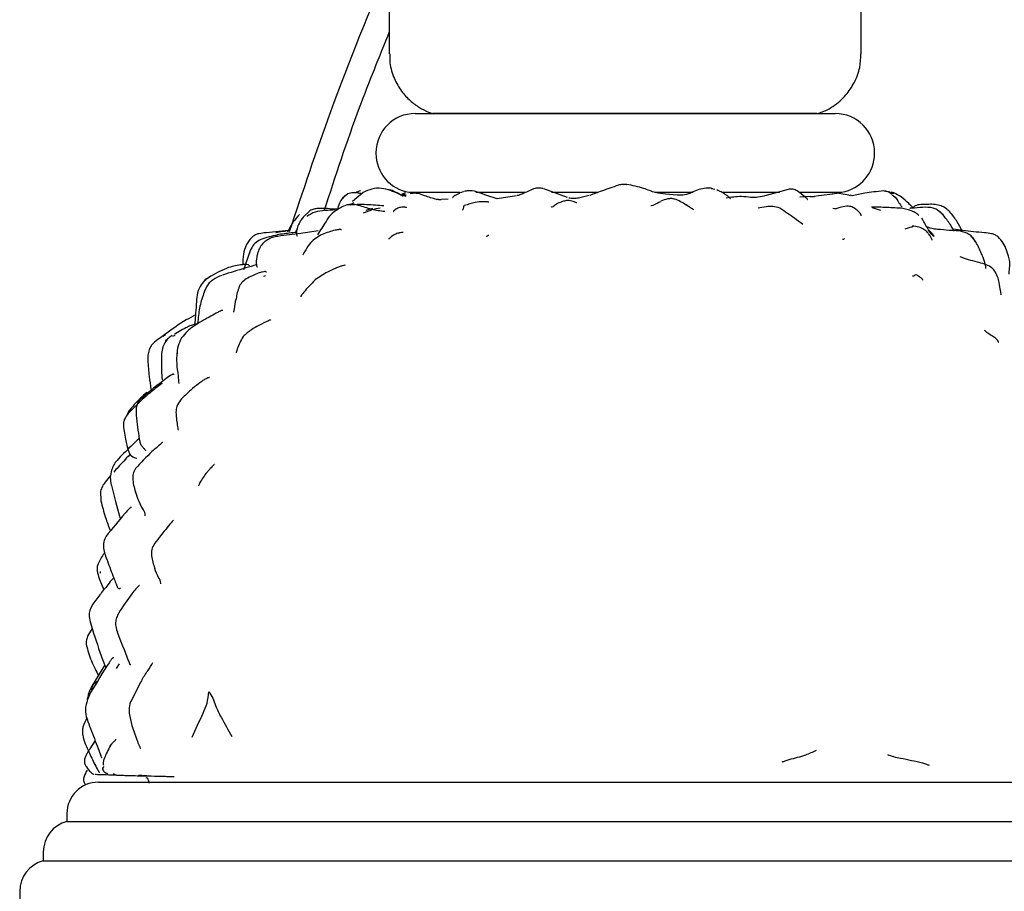
# Model space of a CAD drawing. Units: millimetres. Extents: x 27 to 1850, y 78 to 1983.
# Drawn here: x 1616 to 1678, y 925 to 980 of the extents above; entities that cross this region are included whole.
import ezdxf

# ---------------------------------------------------------------- set-up
doc = ezdxf.new("R2010")
doc.units = ezdxf.units.MM

msp = doc.modelspace()

# ---------------------------------------------------------------- linework, layer by layer
at = {"color": 7, "linetype": 'Continuous', "lineweight": 25}
for p, q in [((1639.115, 981.902), (1639.115, 978.001)), ((1669.115, 978.001), (1669.115, 981.902)), ((1640.765, 974.202), (1667.465, 974.202)), ((1666.299, 974.202), (1641.912, 974.202)), ((1638.265, 971.702), (1638.265, 971.67)), ((1669.965, 971.67), (1669.965, 971.702)), ((1636.486, 969.092), (1636.13, 968.83)), ((1637.454, 969.18), (1636.784, 968.604)), ((1639.02, 969.402), (1639.289, 969.323)), ((1640.187, 968.92), (1639.743, 969.074)), ((1639.989, 969.089), (1639.919, 969.076)), ((1640.112, 969.157), (1639.989, 969.089)), ((1640.117, 969.125), (1640.025, 969.061)), ((1640.365, 969.202), (1643.614, 969.202)), ((1643.818, 969.233), (1643.639, 969.155)), ((1644.625, 969.202), (1647.746, 969.202)), ((1650.436, 968.868), (1648.93, 969.423)), ((1649.43, 969.202), (1652.393, 969.202)), ((1655.997, 969.202), (1658.44, 969.202)), ((1657.42, 969.012), (1656.665, 969.08)), ((1659.69, 969.418), (1659.583, 969.451)), ((1659.585, 969.431), (1659.818, 969.402)), ((1660.297, 969.202), (1663.931, 969.202)), ((1664.464, 969.377), (1662.842, 968.923)), ((1665.241, 969.202), (1667.865, 969.202)), ((1667.306, 969.071), (1666.392, 968.964)), ((1667.732, 969.132), (1667.28, 969.07)), ((1668.353, 969.024), (1667.7, 969.127)), ((1667.865, 969.164), (1667.865, 969.202)), ((1670.933, 969.212), (1670.659, 969.258)), ((1670.986, 969.22), (1671.168, 969.119)), ((1671.193, 969.169), (1671.028, 969.196)), ((1636.167, 968.796), (1636.314, 968.984)), ((1636.843, 968.54), (1636.646, 968.377)), ((1639.961, 969.027), (1640.185, 969.045)), ((1642.235, 968.737), (1642.159, 968.737)), ((1642.857, 968.763), (1642.415, 968.735)), ((1647.21, 968.979), (1645.981, 968.776)), ((1662.83, 968.92), (1662.423, 968.857)), ((1665.882, 968.92), (1665.223, 968.895)), ((1665.882, 968.92), (1666.14, 968.934)), ((1666.4, 968.969), (1666.126, 968.935)), ((1668.327, 969.022), (1668.431, 968.998)), ((1668.534, 968.973), (1668.433, 969.012)), ((1634.071, 968.023), (1633.672, 967.663)), ((1638.055, 968.167), (1637.625, 968.041)), ((1674.33, 967.758), (1673.936, 968.091)), ((1674.318, 967.736), (1674.123, 967.967)), ((1632.706, 966.766), (1631.282, 966.627)), ((1673.649, 966.566), (1673.38, 966.83)), ((1673.649, 966.566), (1673.725, 966.388)), ((1676.091, 966.405), (1676.245, 966.308)), ((1676.405, 966.038), (1676.113, 966.427)), ((1676.389, 966.026), (1676.245, 966.308)), ((1630.266, 965.475), (1629.838, 964.274)), ((1627.76, 963.86), (1627.371, 963.595)), ((1627.48, 963.715), (1627.408, 963.571)), ((1624.896, 960.197), (1624.5, 959.909)), ((1624.878, 960.138), (1624.707, 960.041)), ((1625.341, 960.046), (1625.493, 960.109)), ((1622.524, 955.257), (1622.43, 955.018)), ((1620.753, 950.194), (1620.773, 949.582)), ((1620.724, 945.104), (1620.732, 944.996)), ((1620.709, 944.537), (1620.96, 943.931)), ((1620.104, 941.899), (1620.239, 941.417)), ((1620.223, 941.475), (1619.948, 941.027)), ((1621.035, 939.153), (1620.138, 937.699)), ((1621.765, 938.934), (1621.954, 939.233)), ((1623.327, 938.075), (1622.656, 936.796)), ((1620.125, 937.396), (1619.919, 936.953)), ((1620.403, 934.361), (1620.071, 933.825)), ((1620.934, 932.702), (1620.925, 932.589)), ((1620.615, 931.702), (1685.13, 931.702)), ((1618.615, 929.702), (1618.615, 929.202)), ((1618.615, 929.202), (1689.615, 929.202)), ((1617.115, 927.266), (1617.115, 926.702)), ((1617.115, 926.702), (1691.115, 926.702)), ((1615.615, 924.766), (1615.615, 924.202))]:
    msp.add_line(p, q, dxfattribs=at)
for centre, radius, start, end in [((1640.765, 971.702), 2.5, 90, 180), ((1667.465, 971.702), 2.5, 0, 90), ((1640.765, 971.67), 2.5, 180, 260.7931), ((1667.465, 971.67), 2.5, 279.2069, 0), ((1620.615, 929.702), 2, 90, 180), ((1619.115, 927.266), 2, 104.47751, 180), ((1617.615, 924.766), 2, 104.47751, 180)]:
    msp.add_arc(centre, radius, start, end, dxfattribs=at)
msp.add_ellipse((1654.041, 931.628), major_axis=(30.996, -0.536), ratio=0.003784, start_param=3.23242, end_param=3.345844, dxfattribs=at)
for points, knots in [([(1643.369, 992.662), (1641.966, 989.752), (1639.065, 983.738), (1635.538, 975.055), (1633.603, 969.236), (1632.755, 966.687)], [0, 0, 0, 0, 0.3450644, 0.7131197, 1, 1, 1, 1]), ([(1639.115, 979.395), (1638.462, 977.794), (1636.938, 974.056), (1635.681, 970.218), (1634.962, 968.024)], [0, 0, 0, 0, 0.4281928, 1, 1, 1, 1]), ([(1639.15, 978.002), (1639.145, 977.806), (1639.129, 977.265), (1639.394, 976.443), (1639.848, 975.636), (1640.405, 975.024), (1640.994, 974.59), (1641.5, 974.323), (1641.811, 974.227), (1641.918, 974.194)], [0, 0, 0, 0, 0.1154584, 0.3202355, 0.5011556, 0.6628529, 0.8070948, 0.9336057, 1, 1, 1, 1]), ([(1666.31, 974.199), (1666.428, 974.234), (1666.782, 974.339), (1667.43, 974.703), (1668.14, 975.315), (1668.713, 976.174), (1669.062, 977.074), (1669.083, 977.711), (1669.092, 978.002)], [0, 0, 0, 0, 0.073152, 0.219236, 0.437324, 0.623214, 0.828308, 1, 1, 1, 1]), ([(1654.211, 969.692), (1654.121, 969.699), (1653.94, 969.712), (1653.764, 969.668), (1653.676, 969.646)], [0, 0, 0, 0, 0.499352, 1, 1, 1, 1]), ([(1653.997, 969.691), (1654.057, 969.716), (1654.129, 969.746), (1654.196, 969.689), (1654.207, 969.68)], [0, 0, 0, 0, 0.8348946, 1, 1, 1, 1]), ([(1656.669, 969.079), (1656.46, 969.104), (1655.969, 969.161), (1655.223, 969.503), (1654.574, 969.624), (1654.211, 969.692)], [0, 0, 0, 0, 0.246252, 0.57798, 1, 1, 1, 1]), ([(1637.366, 969.105), (1637.281, 969.12), (1637.101, 969.152), (1636.852, 969.167), (1636.64, 969.149), (1636.538, 969.111), (1636.486, 969.092)], [0, 0, 0, 0, 0.303828, 0.641756, 0.819396, 1, 1, 1, 1]), ([(1637.278, 969.298), (1637.22, 969.279), (1637.118, 969.244), (1637.029, 969.183), (1636.991, 969.156)], [0, 0, 0, 0, 0.567067, 1, 1, 1, 1]), ([(1639.743, 969.074), (1639.372, 969.239), (1638.808, 969.491), (1637.993, 969.44), (1637.635, 969.267), (1637.454, 969.18)], [0, 0, 0, 0, 0.485854, 0.74034, 1, 1, 1, 1]), ([(1639.289, 969.323), (1639.426, 969.263), (1639.67, 969.154), (1639.901, 969.016), (1640.003, 968.955)], [0, 0, 0, 0, 0.559495, 1, 1, 1, 1]), ([(1642.124, 968.732), (1641.87, 968.813), (1641.465, 968.942), (1640.99, 969.117), (1640.673, 969.145), (1640.52, 969.115), (1640.444, 969.1)], [0, 0, 0, 0, 0.459488, 0.731805, 0.866292, 1, 1, 1, 1]), ([(1643.592, 969.129), (1643.534, 969.104), (1643.42, 969.056), (1643.289, 968.983), (1643.198, 968.924), (1643.139, 968.875), (1643.157, 968.858), (1643.166, 968.85)], [0, 0, 0, 0, 0.209601, 0.407718, 0.601341, 0.799538, 1, 1, 1, 1]), ([(1645.98, 968.777), (1645.623, 968.893), (1645.093, 969.066), (1644.484, 969.295), (1644.123, 969.306), (1643.949, 969.264), (1643.863, 969.243)], [0, 0, 0, 0, 0.510506, 0.757181, 0.879408, 1, 1, 1, 1]), ([(1648.385, 969.446), (1648.136, 969.343), (1647.785, 969.198), (1647.417, 969.022), (1647.294, 968.996), (1647.236, 968.984)], [0, 0, 0, 0, 0.565495, 0.795701, 1, 1, 1, 1]), ([(1648.905, 969.43), (1648.819, 969.448), (1648.647, 969.483), (1648.475, 969.46), (1648.389, 969.448)], [0, 0, 0, 0, 0.49615, 1, 1, 1, 1]), ([(1653.676, 969.646), (1653.315, 969.523), (1652.692, 969.309), (1652.115, 969.094), (1651.871, 969.004)], [0, 0, 0, 0, 0.578181, 1, 1, 1, 1]), ([(1659.556, 969.452), (1659.451, 969.459), (1659.042, 969.483), (1658.49, 969.24), (1657.912, 969.009), (1657.591, 969.01), (1657.441, 969.01)], [0, 0, 0, 0, 0.1401692, 0.5495836, 0.7893479, 1, 1, 1, 1]), ([(1660.792, 968.793), (1660.796, 968.787), (1660.808, 968.769), (1660.774, 968.82), (1660.71, 968.892), (1660.594, 968.986), (1660.426, 969.095), (1660.207, 969.227), (1660.024, 969.304), (1659.928, 969.344)], [0, 0, 0, 0, 0.069812, 0.208428, 0.345715, 0.487247, 0.64059, 0.810995, 1, 1, 1, 1]), ([(1665.712, 968.734), (1665.713, 968.734), (1665.717, 968.738), (1665.694, 968.771), (1665.588, 968.864), (1665.362, 969.05), (1665.104, 969.257), (1664.781, 969.414), (1664.571, 969.39), (1664.464, 969.377)], [0, 0, 0, 0, 0.003159, 0.043605, 0.164686, 0.359035, 0.651461, 0.821906, 1, 1, 1, 1]), ([(1670.529, 969.283), (1670.124, 969.243), (1669.418, 969.171), (1668.806, 969.033), (1668.545, 968.974)], [0, 0, 0, 0, 0.5736, 1, 1, 1, 1]), ([(1671.088, 969.049), (1671.004, 969.112), (1670.88, 969.207), (1670.681, 969.272), (1670.58, 969.28), (1670.529, 969.283)], [0, 0, 0, 0, 0.504613, 0.750976, 1, 1, 1, 1]), ([(1672.368, 968.259), (1672.291, 968.334), (1672.062, 968.555), (1671.701, 968.913), (1671.355, 969.087), (1671.193, 969.169)], [0, 0, 0, 0, 0.212655, 0.630279, 1, 1, 1, 1]), ([(1636.13, 968.83), (1636.064, 968.723), (1635.931, 968.507), (1635.843, 968.231), (1635.799, 968.091)], [0, 0, 0, 0, 0.492666, 1, 1, 1, 1]), ([(1638.825, 967.969), (1638.542, 968.006), (1637.972, 968.081), (1637.229, 968.367), (1636.703, 968.479), (1636.487, 968.394), (1636.47, 968.387)], [0, 0, 0, 0, 0.347473, 0.70096, 0.975073, 1, 1, 1, 1]), ([(1642.159, 968.734), (1642.156, 968.736), (1642.134, 968.745), (1642.114, 968.734), (1642.096, 968.725)], [0, 0, 0, 0, 0.137321, 1, 1, 1, 1]), ([(1642.235, 968.735), (1642.248, 968.736), (1642.309, 968.741), (1642.369, 968.738), (1642.415, 968.735)], [0, 0, 0, 0, 0.224619, 1, 1, 1, 1]), ([(1645.442, 968.566), (1645.442, 968.566), (1645.444, 968.567), (1645.425, 968.572), (1645.31, 968.587), (1645.01, 968.604), (1644.534, 968.563), (1644.124, 968.429), (1643.89, 968.352)], [0, 0, 0, 0, 0.001376, 0.021039, 0.10505, 0.296187, 0.596216, 1, 1, 1, 1]), ([(1649.402, 968.26), (1649.423, 968.264), (1649.531, 968.284), (1649.627, 968.402), (1649.723, 968.438), (1649.74, 968.444)], [0, 0, 0, 0, 0.166265, 0.854531, 1, 1, 1, 1]), ([(1651.031, 968.519), (1651.031, 968.519), (1651.032, 968.52), (1650.94, 968.561), (1650.767, 968.628), (1650.538, 968.679), (1650.308, 968.667), (1650.035, 968.579), (1649.842, 968.495), (1649.739, 968.451)], [0, 0, 0, 0, 0.048589, 0.135365, 0.359103, 0.493133, 0.641656, 0.809068, 1, 1, 1, 1]), ([(1651.821, 968.99), (1651.597, 968.928), (1651.263, 968.835), (1650.828, 968.784), (1650.627, 968.817), (1650.528, 968.834)], [0, 0, 0, 0, 0.5052652, 0.7555887, 1, 1, 1, 1]), ([(1655.739, 968.349), (1655.749, 968.349), (1655.937, 968.362), (1656.12, 968.536), (1656.344, 968.6), (1656.387, 968.612)], [0, 0, 0, 0, 0.041775, 0.815808, 1, 1, 1, 1]), ([(1657.994, 968.389), (1657.757, 968.536), (1657.462, 968.719), (1657.03, 968.809), (1656.732, 968.768), (1656.521, 968.682), (1656.379, 968.624)], [0, 0, 0, 0, 0.5002603, 0.6206666, 0.7434981, 1, 1, 1, 1]), ([(1662.459, 968.859), (1662.337, 968.863), (1662.059, 968.87), (1661.349, 968.96), (1660.847, 968.88), (1660.529, 968.83)], [0, 0, 0, 0, 0.221986, 0.506873, 1, 1, 1, 1]), ([(1671.074, 969.025), (1671.106, 969.009), (1671.303, 968.913), (1671.468, 968.588), (1671.645, 968.345), (1671.712, 968.254)], [0, 0, 0, 0, 0.106885, 0.666392, 1, 1, 1, 1]), ([(1673.417, 968.431), (1673.24, 968.43), (1672.982, 968.429), (1672.71, 968.396), (1672.519, 968.33), (1672.446, 968.265), (1672.402, 968.226)], [0, 0, 0, 0, 0.379897, 0.555858, 0.734487, 1, 1, 1, 1]), ([(1674.192, 968.339), (1674.066, 968.373), (1673.812, 968.442), (1673.549, 968.435), (1673.416, 968.431)], [0, 0, 0, 0, 0.4965, 1, 1, 1, 1]), ([(1635.672, 968.076), (1635.462, 968.064), (1635.018, 968.038), (1634.373, 967.983), (1634.041, 967.768), (1633.879, 967.663)], [0, 0, 0, 0, 0.31465, 0.666322, 1, 1, 1, 1]), ([(1635.843, 968.121), (1635.806, 968.119), (1635.594, 968.109), (1635.171, 968.176), (1634.692, 968.178), (1634.308, 968.146), (1634.148, 968.063), (1634.071, 968.023)], [0, 0, 0, 0, 0.065795, 0.379112, 0.703921, 0.857029, 1, 1, 1, 1]), ([(1635.814, 968.084), (1635.665, 967.988), (1635.365, 967.795), (1634.998, 967.197), (1634.725, 966.769), (1634.543, 966.485)], [0, 0, 0, 0, 0.2482148, 0.4993733, 1, 1, 1, 1]), ([(1636.468, 968.396), (1636.35, 968.364), (1636.114, 968.299), (1635.914, 968.156), (1635.814, 968.084)], [0, 0, 0, 0, 0.497127, 1, 1, 1, 1]), ([(1638.767, 968.331), (1638.408, 968.365), (1637.679, 968.433), (1636.875, 968.408), (1636.466, 968.396)], [0, 0, 0, 0, 0.491267, 1, 1, 1, 1]), ([(1637.468, 967.888), (1637.653, 967.964), (1637.993, 968.103), (1638.361, 968.18), (1638.529, 968.215)], [0, 0, 0, 0, 0.542428, 1, 1, 1, 1]), ([(1639.592, 968.155), (1639.549, 968.128), (1639.469, 968.077), (1639.404, 968.017), (1639.38, 967.988), (1639.391, 967.985), (1639.392, 967.984)], [0, 0, 0, 0, 0.353877, 0.662083, 0.94812, 1, 1, 1, 1]), ([(1640.207, 968.199), (1640.206, 968.207), (1640.201, 968.229), (1640.13, 968.247), (1640.003, 968.258), (1639.815, 968.247), (1639.67, 968.187), (1639.592, 968.155)], [0, 0, 0, 0, 0.098201, 0.273313, 0.478561, 0.719988, 1, 1, 1, 1]), ([(1643.774, 968.065), (1643.785, 968.081), (1643.814, 968.124), (1643.86, 968.235), (1643.852, 968.368), (1643.89, 968.35), (1643.891, 968.35)], [0, 0, 0, 0, 0.2325974, 0.6338764, 0.9929612, 1, 1, 1, 1]), ([(1658.484, 968.078), (1658.418, 968.118), (1658.246, 968.224), (1658.087, 968.328), (1657.989, 968.392)], [0, 0, 0, 0, 0.388882, 1, 1, 1, 1]), ([(1663.951, 968.191), (1663.789, 968.231), (1663.449, 968.317), (1662.946, 968.266), (1662.717, 968.225), (1662.562, 968.197)], [0, 0, 0, 0, 0.224734, 0.471693, 1, 1, 1, 1]), ([(1665.401, 967.155), (1665.233, 967.281), (1664.83, 967.583), (1664.275, 967.967), (1663.951, 968.191)], [0, 0, 0, 0, 0.416158, 1, 1, 1, 1]), ([(1668.193, 968.317), (1668.05, 968.297), (1667.837, 968.267), (1667.52, 968.134), (1667.386, 968.151), (1667.322, 968.159)], [0, 0, 0, 0, 0.5163651, 0.7668972, 1, 1, 1, 1]), ([(1669.104, 967.695), (1669.108, 967.699), (1669.127, 967.716), (1669.112, 967.764), (1669.06, 967.863), (1668.941, 967.985), (1668.774, 968.134), (1668.531, 968.293), (1668.309, 968.309), (1668.193, 968.317)], [0, 0, 0, 0, 0.035055, 0.159987, 0.289548, 0.435107, 0.603966, 0.794338, 1, 1, 1, 1]), ([(1671.757, 968.171), (1671.415, 968.194), (1670.709, 968.242), (1670.084, 968.247), (1669.762, 968.249)], [0, 0, 0, 0, 0.4851613, 1, 1, 1, 1]), ([(1669.806, 968.221), (1669.983, 968.173), (1670.162, 968.124), (1670.35, 968.06), (1670.352, 968.059)], [0, 0, 0, 0, 0.989623, 1, 1, 1, 1]), ([(1672.774, 967.717), (1672.754, 967.742), (1672.68, 967.838), (1672.369, 968.032), (1672.005, 968.115), (1671.757, 968.171)], [0, 0, 0, 0, 0.100418, 0.387923, 1, 1, 1, 1]), ([(1673.936, 968.091), (1673.853, 968.125), (1673.357, 968.332), (1672.762, 968.199), (1672.307, 968.189), (1672.269, 968.188), (1672.241, 968.186), (1672.217, 968.181), (1672.216, 968.172), (1672.216, 968.166)], [0, 0, 0, 0, 0.1432743, 0.8563982, 0.8825174, 0.9060443, 0.9287776, 0.9525783, 1, 1, 1, 1]), ([(1675.54, 966.731), (1675.439, 966.926), (1675.22, 967.348), (1674.867, 967.853), (1674.501, 968.19), (1674.292, 968.291), (1674.192, 968.339)], [0, 0, 0, 0, 0.313896, 0.681252, 0.847382, 1, 1, 1, 1]), ([(1633.41, 967.786), (1633.267, 967.633), (1632.952, 967.293), (1632.755, 966.884), (1632.648, 966.661)], [0, 0, 0, 0, 0.4522707, 1, 1, 1, 1]), ([(1633.672, 967.663), (1633.62, 967.594), (1633.52, 967.462), (1633.398, 967.258), (1633.304, 967.069), (1633.222, 966.839), (1633.194, 966.583), (1633.231, 966.467), (1633.252, 966.404)], [0, 0, 0, 0, 0.137651, 0.264089, 0.380014, 0.490724, 0.720791, 1, 1, 1, 1]), ([(1673.748, 966.378), (1673.666, 966.459), (1673.498, 966.624), (1673.262, 967.04), (1673.086, 967.353), (1672.968, 967.563)], [0, 0, 0, 0, 0.241103, 0.492106, 1, 1, 1, 1]), ([(1675.018, 966.727), (1674.984, 966.791), (1674.909, 966.935), (1674.691, 967.298), (1674.481, 967.565), (1674.33, 967.758)], [0, 0, 0, 0, 0.178909, 0.40668, 1, 1, 1, 1]), ([(1631.283, 966.627), (1631.128, 966.612), (1630.897, 966.588), (1630.597, 966.499), (1630.472, 966.409), (1630.41, 966.365)], [0, 0, 0, 0, 0.5050699, 0.7542705, 1, 1, 1, 1]), ([(1633.235, 966.651), (1633.076, 966.635), (1632.635, 966.589), (1631.798, 966.48), (1631.162, 966.262), (1630.814, 966.142)], [0, 0, 0, 0, 0.203352, 0.563619, 1, 1, 1, 1]), ([(1632.777, 966.751), (1632.767, 966.75), (1632.495, 966.736), (1632.192, 966.674), (1631.899, 966.615)], [0, 0, 0, 0, 0.035604, 1, 1, 1, 1]), ([(1634.59, 966.742), (1634.226, 966.687), (1633.417, 966.566), (1632.525, 966.457), (1632.034, 966.397)], [0, 0, 0, 0, 0.449743, 1, 1, 1, 1]), ([(1633.246, 966.856), (1633.221, 966.808), (1633.182, 966.731), (1633.159, 966.666), (1633.15, 966.642)], [0, 0, 0, 0, 0.627901, 1, 1, 1, 1]), ([(1636.069, 966.807), (1636.069, 966.809), (1636.069, 966.819), (1636.031, 966.833), (1635.902, 966.83), (1635.51, 966.759), (1635.126, 966.624), (1634.841, 966.524)], [0, 0, 0, 0, 0.015326, 0.080443, 0.230329, 0.427735, 1, 1, 1, 1]), ([(1639.994, 966.633), (1639.995, 966.635), (1640, 966.651), (1639.939, 966.652), (1639.809, 966.632), (1639.587, 966.583), (1639.412, 966.481), (1639.317, 966.426)], [0, 0, 0, 0, 0.020572, 0.201374, 0.419884, 0.68629, 1, 1, 1, 1]), ([(1671.911, 966.876), (1672, 966.908), (1672.211, 966.983), (1672.347, 967.007), (1672.425, 967.02)], [0, 0, 0, 0, 0.425174, 1, 1, 1, 1]), ([(1673.623, 966.15), (1673.625, 966.152), (1673.631, 966.159), (1673.611, 966.211), (1673.558, 966.318), (1673.467, 966.471), (1673.329, 966.663), (1673.104, 966.857), (1672.766, 967.004), (1672.496, 967.036), (1672.354, 967.053)], [0, 0, 0, 0, 0.023462, 0.091599, 0.17817, 0.288966, 0.426309, 0.590842, 0.783248, 1, 1, 1, 1]), ([(1676.113, 966.427), (1676.019, 966.49), (1675.609, 966.76), (1674.83, 966.748), (1674.094, 966.832), (1673.593, 966.871), (1673.366, 966.973), (1673.253, 967.024)], [0, 0, 0, 0, 0.1141768, 0.4935415, 0.747343, 0.8729767, 1, 1, 1, 1]), ([(1676.947, 966.627), (1676.492, 966.661), (1675.828, 966.711), (1675.174, 966.826), (1674.968, 966.862)], [0, 0, 0, 0, 0.684653, 1, 1, 1, 1]), ([(1677.819, 966.365), (1677.757, 966.409), (1677.632, 966.499), (1677.333, 966.588), (1677.101, 966.612), (1676.946, 966.627)], [0, 0, 0, 0, 0.245729, 0.49493, 1, 1, 1, 1]), ([(1630.41, 966.365), (1630.337, 966.293), (1630.185, 966.144), (1629.965, 965.766), (1629.799, 965.231), (1629.8, 964.807), (1629.798, 964.598), (1629.798, 964.597)], [0, 0, 0, 0, 0.146341, 0.301688, 0.633485, 0.997418, 1, 1, 1, 1]), ([(1630.814, 966.142), (1630.696, 966.053), (1630.46, 965.874), (1630.33, 965.608), (1630.265, 965.474)], [0, 0, 0, 0, 0.4966319, 1, 1, 1, 1]), ([(1631.368, 966.178), (1631.257, 966.102), (1631.043, 965.956), (1630.854, 965.638), (1630.738, 965.334), (1630.659, 964.983), (1630.639, 964.629), (1630.689, 964.498), (1630.714, 964.431)], [0, 0, 0, 0, 0.148278, 0.286976, 0.415974, 0.534343, 0.75966, 1, 1, 1, 1]), ([(1632.034, 966.397), (1631.918, 966.378), (1631.684, 966.34), (1631.473, 966.232), (1631.368, 966.178)], [0, 0, 0, 0, 0.50034, 1, 1, 1, 1]), ([(1634.841, 966.524), (1634.579, 966.366), (1634.126, 966.092), (1633.83, 965.608), (1633.676, 965.329), (1633.625, 965.23), (1633.624, 965.227), (1633.624, 965.226)], [0, 0, 0, 0, 0.426819, 0.737027, 0.927091, 0.983549, 1, 1, 1, 1]), ([(1639.317, 966.426), (1639.234, 966.363), (1639.116, 966.275), (1639.073, 966.215), (1639.085, 966.21), (1639.087, 966.209)], [0, 0, 0, 0, 0.663206, 0.936248, 1, 1, 1, 1]), ([(1645.268, 966.397), (1645.28, 966.399), (1645.34, 966.409), (1645.381, 966.462), (1645.424, 966.486), (1645.43, 966.488)], [0, 0, 0, 0, 0.180686, 0.900204, 1, 1, 1, 1]), ([(1667.923, 966.219), (1667.934, 966.215), (1667.968, 966.204), (1668.024, 966.235), (1668.061, 966.257)], [0, 0, 0, 0, 0.32531, 1, 1, 1, 1]), ([(1677.012, 964.361), (1677.016, 964.36), (1677.034, 964.357), (1677.043, 964.412), (1677.027, 964.541), (1676.971, 964.742), (1676.887, 964.999), (1676.715, 965.461), (1676.535, 965.796), (1676.405, 966.038)], [0, 0, 0, 0, 0.03412, 0.148544, 0.250737, 0.355122, 0.475319, 0.619806, 1, 1, 1, 1]), ([(1678.528, 963.997), (1678.522, 964.018), (1678.51, 964.06), (1678.544, 964.326), (1678.606, 964.815), (1678.403, 965.414), (1678.172, 965.982), (1677.939, 966.235), (1677.819, 966.365)], [0, 0, 0, 0, 0.09925, 0.200429, 0.416869, 0.676579, 0.83333, 1, 1, 1, 1]), ([(1677.6, 964.21), (1677.527, 964.287), (1677.237, 964.598), (1676.391, 964.759), (1675.763, 964.969), (1675.41, 965.087)], [0, 0, 0, 0, 0.1265024, 0.5090996, 1, 1, 1, 1]), ([(1630.194, 964.529), (1630.195, 964.539), (1630.196, 964.58), (1630.048, 964.62), (1629.614, 964.589), (1628.798, 964.431), (1628.136, 964.067), (1627.76, 963.86)], [0, 0, 0, 0, 0.035874, 0.153473, 0.279692, 0.59084, 1, 1, 1, 1]), ([(1630.678, 964.581), (1630.447, 964.518), (1629.715, 964.316), (1628.999, 964.086), (1628.509, 963.928)], [0, 0, 0, 0, 0.315181, 1, 1, 1, 1]), ([(1631.297, 964.121), (1631.296, 964.127), (1631.295, 964.153), (1631.209, 964.159), (1631.033, 964.128), (1630.638, 964.014), (1630.278, 963.832), (1630.016, 963.7)], [0, 0, 0, 0, 0.042149, 0.174558, 0.325745, 0.511052, 1, 1, 1, 1]), ([(1636.315, 964.55), (1636.307, 964.554), (1636.277, 964.569), (1636.127, 964.523), (1635.954, 964.47), (1635.623, 964.329), (1635.099, 964.101), (1634.659, 963.805), (1634.395, 963.627)], [0, 0, 0, 0, 0.058046, 0.209896, 0.335638, 0.452873, 0.67136, 1, 1, 1, 1]), ([(1678.009, 962.687), (1678.011, 962.69), (1678.017, 962.696), (1678.002, 962.793), (1677.959, 963.027), (1677.893, 963.393), (1677.806, 963.845), (1677.671, 964.084), (1677.599, 964.211)], [0, 0, 0, 0, 0.061867, 0.158727, 0.276207, 0.586241, 0.781506, 1, 1, 1, 1]), ([(1627.371, 963.595), (1627.265, 963.471), (1626.904, 963.052), (1626.852, 962.21), (1626.788, 961.404), (1626.759, 960.969), (1626.746, 960.778)], [0, 0, 0, 0, 0.163938, 0.557118, 0.804738, 1, 1, 1, 1]), ([(1628.473, 963.916), (1628.278, 963.838), (1627.984, 963.721), (1627.657, 963.446), (1627.539, 963.27), (1627.481, 963.181)], [0, 0, 0, 0, 0.4980003, 0.7488785, 1, 1, 1, 1]), ([(1630.016, 963.7), (1629.911, 963.621), (1629.703, 963.465), (1629.459, 962.987), (1629.399, 962.6), (1629.358, 962.338)], [0, 0, 0, 0, 0.248066, 0.490728, 1, 1, 1, 1]), ([(1631.128, 963.869), (1631.172, 963.874), (1631.218, 963.879), (1631.249, 963.912), (1631.25, 963.913)], [0, 0, 0, 0, 0.96366, 1, 1, 1, 1]), ([(1634.395, 963.627), (1634.135, 963.356), (1633.799, 963.007), (1633.542, 962.658), (1633.478, 962.567), (1633.486, 962.562), (1633.488, 962.56)], [0, 0, 0, 0, 0.649929, 0.836934, 0.97059, 1, 1, 1, 1]), ([(1672.368, 963.884), (1672.392, 963.88), (1672.452, 963.868), (1672.61, 964.003), (1672.602, 963.943), (1672.601, 963.939)], [0, 0, 0, 0, 0.3708362, 0.9541782, 1, 1, 1, 1]), ([(1673.034, 963.618), (1673.035, 963.619), (1673.04, 963.621), (1673.028, 963.645), (1672.971, 963.708), (1672.834, 963.829), (1672.689, 963.908), (1672.608, 963.952)], [0, 0, 0, 0, 0.0194659, 0.1177818, 0.3473186, 0.6378417, 1, 1, 1, 1]), ([(1627.483, 963.187), (1627.365, 962.893), (1627.127, 962.302), (1626.993, 961.509), (1626.942, 961.035), (1626.923, 960.868)], [0, 0, 0, 0, 0.391463, 0.785905, 1, 1, 1, 1]), ([(1629.226, 961.577), (1629.239, 961.644), (1629.294, 961.915), (1629.336, 962.184), (1629.367, 962.387)], [0, 0, 0, 0, 0.246823, 1, 1, 1, 1]), ([(1628.532, 961.679), (1628.531, 961.682), (1628.527, 961.694), (1628.495, 961.692), (1628.419, 961.669), (1628.293, 961.615), (1627.889, 961.396), (1627.33, 961.083), (1626.691, 960.696), (1626.235, 960.36), (1626.026, 960.092), (1625.912, 959.946)], [0, 0, 0, 0, 0.009744, 0.037938, 0.067211, 0.130244, 0.203477, 0.523942, 0.699696, 0.836073, 1, 1, 1, 1]), ([(1626.789, 961.408), (1626.591, 961.301), (1625.929, 960.946), (1625.321, 960.505), (1624.896, 960.197)], [0, 0, 0, 0, 0.300377, 1, 1, 1, 1]), ([(1631.569, 961.076), (1631.568, 961.077), (1631.567, 961.081), (1631.539, 961.08), (1631.303, 960.981), (1630.887, 960.767), (1630.322, 960.471), (1629.992, 960.181), (1629.817, 960.028)], [0, 0, 0, 0, 0.010208, 0.03577, 0.123404, 0.470691, 0.721063, 1, 1, 1, 1]), ([(1626.917, 960.81), (1626.888, 960.813), (1626.8, 960.82), (1626.572, 960.767), (1626.111, 960.566), (1625.726, 960.333), (1625.448, 960.165)], [0, 0, 0, 0, 0.08524, 0.261904, 0.46602, 1, 1, 1, 1]), ([(1676.942, 960.444), (1676.992, 960.396), (1677.122, 960.272), (1677.381, 960.138), (1677.565, 960.005), (1677.652, 959.942)], [0, 0, 0, 0, 0.251406, 0.646598, 1, 1, 1, 1]), ([(1624.5, 959.909), (1624.352, 959.804), (1624.139, 959.654), (1623.932, 959.39), (1623.764, 959.043), (1623.745, 958.38), (1623.839, 957.552), (1623.927, 956.883), (1623.98, 956.564), (1623.989, 956.509)], [0, 0, 0, 0, 0.145962, 0.21079, 0.270333, 0.456172, 0.733878, 0.953973, 1, 1, 1, 1]), ([(1624.881, 959.696), (1624.824, 959.592), (1624.622, 959.227), (1624.625, 958.578), (1624.62, 957.875), (1624.651, 957.476), (1624.666, 957.283)], [0, 0, 0, 0, 0.144875, 0.510515, 0.76387, 1, 1, 1, 1]), ([(1625.308, 960.1), (1625.225, 960.044), (1625.061, 959.932), (1624.941, 959.774), (1624.881, 959.696)], [0, 0, 0, 0, 0.5063789, 1, 1, 1, 1]), ([(1624.896, 959.689), (1624.899, 959.71), (1624.914, 959.84), (1625.031, 959.904), (1625.129, 959.959)], [0, 0, 0, 0, 0.156628, 1, 1, 1, 1]), ([(1625.912, 959.946), (1625.825, 959.778), (1625.647, 959.435), (1625.62, 959.049), (1625.606, 958.851)], [0, 0, 0, 0, 0.4891561, 1, 1, 1, 1]), ([(1629.817, 960.028), (1629.675, 959.765), (1629.466, 959.378), (1629.366, 958.984), (1629.377, 959), (1629.378, 959.002)], [0, 0, 0, 0, 0.6650601, 0.9783478, 1, 1, 1, 1]), ([(1677.831, 959.664), (1677.835, 959.669), (1677.855, 959.697), (1677.737, 959.837), (1677.642, 959.951)], [0, 0, 0, 0, 0.189054, 1, 1, 1, 1]), ([(1625.748, 957.038), (1625.734, 957.204), (1625.699, 957.63), (1625.601, 958.298), (1625.617, 958.771), (1625.624, 958.994)], [0, 0, 0, 0, 0.251831, 0.6478, 1, 1, 1, 1]), ([(1625.426, 957.605), (1625.424, 957.613), (1625.417, 957.63), (1625.385, 957.634), (1625.34, 957.624), (1625.197, 957.551), (1624.49, 957.047), (1623.863, 956.532), (1623.353, 956.113)], [0, 0, 0, 0, 0.027957, 0.063373, 0.095143, 0.125986, 0.289156, 1, 1, 1, 1]), ([(1627.688, 957.418), (1627.688, 957.418), (1627.688, 957.424), (1627.637, 957.418), (1627.493, 957.363), (1627.259, 957.232), (1626.918, 956.969), (1626.414, 956.584), (1626.046, 956.203), (1625.832, 955.982)], [0, 0, 0, 0, 0.001035, 0.032461, 0.196738, 0.311537, 0.445901, 0.677832, 1, 1, 1, 1]), ([(1624.676, 957.052), (1624.606, 957.001), (1624.218, 956.715), (1623.466, 956.11), (1622.845, 955.486), (1622.508, 955.147)], [0, 0, 0, 0, 0.090959, 0.506895, 1, 1, 1, 1]), ([(1623.693, 956.462), (1623.56, 956.349), (1623.136, 955.986), (1622.773, 955.554), (1622.524, 955.257)], [0, 0, 0, 0, 0.3115385, 1, 1, 1, 1]), ([(1623.358, 956.118), (1623.291, 956.048), (1623.159, 955.908), (1622.997, 955.535), (1623.014, 955.232), (1623.026, 955.025)], [0, 0, 0, 0, 0.240264, 0.480507, 1, 1, 1, 1]), ([(1625.832, 955.982), (1625.746, 955.85), (1625.589, 955.61), (1625.531, 955.145), (1625.598, 954.683), (1625.639, 954.359), (1625.672, 954.135), (1625.688, 954.068), (1625.69, 954.079), (1625.69, 954.079)], [0, 0, 0, 0, 0.170817, 0.31218, 0.539815, 0.778923, 0.900128, 0.999842, 1, 1, 1, 1]), ([(1622.508, 955.147), (1622.426, 955.03), (1622.302, 954.855), (1622.216, 954.584), (1622.208, 954.444), (1622.204, 954.374)], [0, 0, 0, 0, 0.501521, 0.749045, 1, 1, 1, 1]), ([(1623.027, 955.02), (1623.077, 954.512), (1623.133, 953.959), (1623.244, 953.365), (1623.278, 953.244), (1623.323, 953.14), (1623.408, 953.011), (1623.561, 952.882), (1623.6, 952.802), (1623.622, 952.757)], [0, 0, 0, 0, 0.474029, 0.515521, 0.558382, 0.607016, 0.664367, 0.810187, 1, 1, 1, 1]), ([(1622.204, 954.374), (1622.253, 954.044), (1622.319, 953.592), (1622.44, 953.099), (1622.493, 952.886), (1622.53, 952.749), (1622.568, 952.637), (1622.631, 952.51), (1622.797, 952.359), (1622.95, 952.322), (1623.066, 952.295)], [0, 0, 0, 0, 0.261684, 0.359214, 0.399047, 0.434451, 0.470747, 0.513015, 0.626296, 1, 1, 1, 1]), ([(1623.212, 953.561), (1623.184, 953.534), (1622.851, 953.218), (1622.373, 952.745), (1621.848, 952.217), (1621.582, 951.868), (1621.496, 951.656), (1621.451, 951.544)], [0, 0, 0, 0, 0.042766, 0.50643, 0.730356, 0.859062, 1, 1, 1, 1]), ([(1624.686, 953.282), (1624.686, 953.284), (1624.686, 953.29), (1624.674, 953.284), (1624.654, 953.269), (1624.623, 953.243), (1624.413, 953.053), (1623.826, 952.558), (1623.314, 952.007), (1622.973, 951.64)], [0, 0, 0, 0, 0.0153933, 0.0350669, 0.0521416, 0.0693613, 0.089454, 0.3926731, 1, 1, 1, 1]), ([(1622.627, 952.539), (1622.615, 952.527), (1622.364, 952.258), (1622.015, 951.886), (1621.688, 951.518), (1621.594, 951.412)], [0, 0, 0, 0, 0.03388, 0.723555, 1, 1, 1, 1]), ([(1621.451, 951.544), (1621.415, 951.385), (1621.343, 951.065), (1621.408, 950.743), (1621.44, 950.581)], [0, 0, 0, 0, 0.497522, 1, 1, 1, 1]), ([(1622.973, 951.64), (1622.914, 951.53), (1622.794, 951.304), (1622.797, 950.738), (1622.921, 950.326), (1623.007, 950.041)], [0, 0, 0, 0, 0.22381, 0.461713, 1, 1, 1, 1]), ([(1627.995, 951.891), (1627.994, 951.897), (1627.993, 951.913), (1627.945, 951.862), (1627.836, 951.75), (1627.733, 951.635), (1627.604, 951.492), (1627.507, 951.376), (1627.457, 951.316)], [0, 0, 0, 0, 0.166112, 0.482722, 0.616962, 0.743439, 0.869287, 1, 1, 1, 1]), ([(1621.396, 951.19), (1621.278, 951.054), (1621.09, 950.837), (1620.854, 950.51), (1620.787, 950.301), (1620.753, 950.194)], [0, 0, 0, 0, 0.452301, 0.720026, 1, 1, 1, 1]), ([(1627.457, 951.316), (1627.29, 951.084), (1627.079, 950.792), (1626.996, 950.573), (1626.986, 950.543), (1626.989, 950.545), (1626.989, 950.545)], [0, 0, 0, 0, 0.642364, 0.804622, 0.968447, 1, 1, 1, 1]), ([(1621.444, 950.565), (1621.613, 949.881), (1621.8, 949.13), (1622.001, 948.497), (1622.02, 948.44)], [0, 0, 0, 0, 0.909245, 1, 1, 1, 1]), ([(1623.598, 948.622), (1623.6, 948.665), (1623.606, 948.839), (1623.365, 949.177), (1623.148, 949.656), (1623.035, 950.003), (1622.982, 950.167)], [0, 0, 0, 0, 0.077161, 0.309539, 0.674523, 1, 1, 1, 1]), ([(1620.772, 949.583), (1620.866, 949.229), (1621.033, 948.596), (1621.263, 947.966), (1621.376, 947.686), (1621.382, 947.671)], [0, 0, 0, 0, 0.546039, 0.975728, 1, 1, 1, 1]), ([(1622.723, 949.162), (1622.717, 949.166), (1622.704, 949.174), (1622.672, 949.163), (1622.628, 949.131), (1622.507, 949.015), (1621.974, 948.411), (1621.497, 947.822), (1621.102, 947.334)], [0, 0, 0, 0, 0.034044, 0.065837, 0.095412, 0.126804, 0.276706, 1, 1, 1, 1]), ([(1625.4, 948.348), (1625.398, 948.35), (1625.394, 948.354), (1625.359, 948.322), (1625.246, 948.198), (1624.846, 947.719), (1624.459, 947.218), (1624.186, 946.866)], [0, 0, 0, 0, 0.037968, 0.091788, 0.151161, 0.403235, 1, 1, 1, 1]), ([(1621.102, 947.334), (1621.045, 947.218), (1620.929, 946.987), (1620.934, 946.424), (1621.089, 946.03), (1621.195, 945.761)], [0, 0, 0, 0, 0.239501, 0.480699, 1, 1, 1, 1]), ([(1624.186, 946.866), (1624.117, 946.741), (1623.98, 946.494), (1623.982, 945.936), (1624.115, 945.557), (1624.206, 945.3)], [0, 0, 0, 0, 0.246773, 0.488876, 1, 1, 1, 1]), ([(1621.033, 946.301), (1620.998, 946.257), (1620.802, 946.01), (1620.669, 945.721), (1620.56, 945.482)], [0, 0, 0, 0, 0.177226, 1, 1, 1, 1]), ([(1620.556, 945.468), (1620.545, 945.391), (1620.521, 945.235), (1620.573, 944.92), (1620.653, 944.696), (1620.706, 944.545)], [0, 0, 0, 0, 0.245606, 0.494073, 1, 1, 1, 1]), ([(1621.195, 945.763), (1621.324, 945.403), (1621.494, 944.934), (1621.69, 944.431), (1621.754, 944.265), (1621.783, 944.195), (1621.809, 944.135), (1621.841, 944.073), (1621.898, 944.009), (1621.975, 944), (1622.014, 944.034), (1622.032, 944.049)], [0, 0, 0, 0, 0.431114, 0.563898, 0.611276, 0.631605, 0.651288, 0.692494, 0.742175, 0.880942, 1, 1, 1, 1]), ([(1624.594, 944.302), (1624.594, 944.319), (1624.592, 944.467), (1624.393, 944.779), (1624.252, 945.097), (1624.21, 945.295), (1624.209, 945.3)], [0, 0, 0, 0, 0.044661, 0.409711, 0.983809, 1, 1, 1, 1]), ([(1621.594, 944.68), (1621.572, 944.66), (1621.451, 944.547), (1621.242, 944.281), (1620.871, 943.822), (1620.486, 943.328), (1620.116, 942.82), (1620.003, 942.32), (1620.069, 942.045), (1620.104, 941.899)], [0, 0, 0, 0, 0.034181, 0.192155, 0.319088, 0.559165, 0.752558, 0.868675, 1, 1, 1, 1]), ([(1623.227, 944.201), (1623.227, 944.201), (1623.226, 944.21), (1623.205, 944.202), (1623.136, 944.145), (1622.976, 943.957), (1622.548, 943.408), (1622.187, 942.872), (1621.908, 942.457)], [0, 0, 0, 0, 0.000271, 0.045889, 0.08697, 0.200975, 0.380692, 1, 1, 1, 1]), ([(1621.909, 942.46), (1621.859, 942.362), (1621.76, 942.169), (1621.672, 941.742), (1621.763, 941.439), (1621.823, 941.236)], [0, 0, 0, 0, 0.254986, 0.500604, 1, 1, 1, 1]), ([(1619.948, 941.027), (1619.912, 940.933), (1619.842, 940.745), (1619.843, 940.545), (1619.843, 940.445)], [0, 0, 0, 0, 0.500305, 1, 1, 1, 1]), ([(1620.239, 941.417), (1620.447, 940.771), (1620.717, 939.937), (1621.022, 939.132), (1621.09, 938.951)], [0, 0, 0, 0, 0.775111, 1, 1, 1, 1]), ([(1621.821, 941.241), (1622.045, 940.657), (1622.301, 939.989), (1622.594, 939.254), (1622.636, 939.17), (1622.648, 939.148), (1622.661, 939.132), (1622.667, 939.134), (1622.67, 939.135)], [0, 0, 0, 0, 0.812027, 0.929557, 0.940812, 0.951879, 0.9756, 1, 1, 1, 1]), ([(1619.843, 940.445), (1619.941, 940.098), (1620.091, 939.571), (1620.398, 938.933), (1620.549, 938.62), (1620.618, 938.476)], [0, 0, 0, 0, 0.508637, 0.774621, 1, 1, 1, 1]), ([(1621.599, 939.603), (1621.588, 939.612), (1621.571, 939.626), (1621.535, 939.608), (1621.5, 939.575), (1621.457, 939.521), (1621.388, 939.421), (1620.921, 938.718), (1620.505, 938.028), (1620.124, 937.396)], [0, 0, 0, 0, 0.057207, 0.090278, 0.11903, 0.146488, 0.176099, 0.245785, 1, 1, 1, 1]), ([(1623.344, 938.071), (1623.353, 938.097), (1623.434, 938.339), (1623.743, 938.733), (1623.983, 939.132), (1624.089, 939.308)], [0, 0, 0, 0, 0.064041, 0.587963, 1, 1, 1, 1]), ([(1620.199, 937.595), (1620.216, 937.704), (1620.249, 937.918), (1620.474, 938.064), (1620.584, 938.136)], [0, 0, 0, 0, 0.508077, 1, 1, 1, 1]), ([(1619.925, 936.952), (1619.926, 936.965), (1619.928, 937.037), (1619.97, 937.097), (1620.005, 937.146)], [0, 0, 0, 0, 0.184583, 1, 1, 1, 1]), ([(1620.132, 937.687), (1620.07, 937.553), (1619.966, 937.325), (1619.939, 937.076), (1619.929, 936.974)], [0, 0, 0, 0, 0.589499, 1, 1, 1, 1]), ([(1626.572, 934.565), (1626.808, 935.073), (1627.137, 935.781), (1627.566, 936.725), (1627.611, 937.202), (1627.634, 937.451)], [0, 0, 0, 0, 0.549035, 0.764856, 1, 1, 1, 1]), ([(1627.634, 937.451), (1627.729, 937.325), (1627.915, 937.074), (1628.072, 936.475), (1628.519, 935.645), (1628.873, 935.007), (1629.1, 934.598)], [0, 0, 0, 0, 0.159176, 0.31572, 0.561595, 1, 1, 1, 1]), ([(1619.919, 936.953), (1619.857, 936.74), (1619.685, 936.147), (1620.153, 935.077), (1620.491, 934.114), (1620.722, 933.515), (1620.791, 933.329), (1620.806, 933.292), (1620.815, 933.273), (1620.822, 933.263), (1620.827, 933.26), (1620.83, 933.263), (1620.83, 933.263)], [0, 0, 0, 0, 0.175008, 0.488708, 0.824294, 0.94652, 0.964983, 0.972642, 0.980039, 0.987959, 0.997079, 1, 1, 1, 1]), ([(1622.658, 936.801), (1622.617, 936.638), (1622.541, 936.338), (1622.655, 935.504), (1622.945, 934.725), (1623.167, 934.117), (1623.243, 933.952), (1623.278, 933.889), (1623.304, 933.86), (1623.314, 933.864), (1623.318, 933.866)], [0, 0, 0, 0, 0.1536196, 0.2843264, 0.758994, 0.8908345, 0.9228083, 0.9520743, 0.9802047, 1, 1, 1, 1]), ([(1619.898, 935.796), (1619.792, 935.605), (1619.642, 935.334), (1619.591, 934.946), (1619.638, 934.437), (1619.947, 933.778), (1620.272, 933.054), (1620.51, 932.604), (1620.621, 932.396), (1620.653, 932.335), (1620.658, 932.326), (1620.661, 932.322)], [0, 0, 0, 0, 0.170974, 0.24337, 0.307226, 0.575397, 0.810778, 0.939197, 0.984734, 0.99384, 1, 1, 1, 1]), ([(1621.389, 934.039), (1621.238, 933.746), (1620.869, 933.03), (1620.913, 932.87), (1620.939, 932.776)], [0, 0, 0, 0, 0.408921, 1, 1, 1, 1]), ([(1621.364, 933.997), (1621.392, 934.036), (1621.464, 934.134), (1621.585, 934.279), (1621.698, 934.353), (1621.731, 934.428), (1621.735, 934.437)], [0, 0, 0, 0, 0.240497, 0.617795, 0.953847, 1, 1, 1, 1]), ([(1620.071, 933.825), (1620.041, 933.773), (1619.976, 933.662), (1619.869, 933.477), (1619.769, 933.282), (1619.71, 933.07), (1619.747, 932.855), (1619.883, 932.6), (1620.029, 932.437), (1620.127, 932.328)], [0, 0, 0, 0, 0.110094, 0.238519, 0.370344, 0.495431, 0.617804, 0.744671, 1, 1, 1, 1]), ([(1666.251, 933.706), (1666.027, 933.606), (1665.623, 933.426), (1665.051, 933.259), (1664.639, 933.154), (1664.287, 933.053), (1664.136, 932.993), (1664.069, 932.966)], [0, 0, 0, 0, 0.315501, 0.570192, 0.826057, 0.923376, 1, 1, 1, 1]), ([(1670.783, 933.466), (1670.912, 933.414), (1671.177, 933.308), (1671.706, 933.223), (1672.312, 933.079), (1672.877, 932.976), (1673.248, 932.863), (1673.38, 932.802), (1673.437, 932.775)], [0, 0, 0, 0, 0.15413, 0.315625, 0.570425, 0.826482, 0.92412, 1, 1, 1, 1]), ([(1619.901, 932.466), (1619.852, 932.376), (1619.761, 932.208), (1619.672, 931.985), (1619.676, 931.808), (1619.712, 931.663), (1619.773, 931.577), (1619.808, 931.526)], [0, 0, 0, 0, 0.299617, 0.566175, 0.690794, 0.816534, 1, 1, 1, 1]), ([(1620.109, 932.351), (1620.137, 932.322), (1620.193, 932.264), (1620.278, 932.235), (1620.32, 932.22)], [0, 0, 0, 0, 0.50472, 1, 1, 1, 1]), ([(1620.422, 932.205), (1620.505, 932.201), (1620.655, 932.193), (1621.226, 932.178), (1621.478, 932.172)], [0, 0, 0, 0, 0.55874, 1, 1, 1, 1]), ([(1620.879, 932.628), (1620.879, 932.613), (1620.879, 932.592), (1620.883, 932.564), (1620.887, 932.538), (1620.895, 932.508), (1620.923, 932.428), (1621.033, 932.311), (1621.139, 932.272), (1621.225, 932.241)], [0, 0, 0, 0, 0.022722, 0.033038, 0.043283, 0.065501, 0.092732, 0.274723, 1, 1, 1, 1]), ([(1621.478, 932.172), (1621.507, 932.17), (1621.558, 932.167), (1621.677, 932.163), (1621.728, 932.161)], [0, 0, 0, 0, 0.563378, 1, 1, 1, 1]), ([(1621.565, 932.257), (1621.587, 932.236), (1621.614, 932.208), (1621.649, 932.198), (1621.656, 932.195)], [0, 0, 0, 0, 0.79107, 1, 1, 1, 1]), ([(1621.728, 932.161), (1621.76, 932.159), (1621.816, 932.155), (1621.83, 932.152), (1621.836, 932.151)], [0, 0, 0, 0, 0.559133, 1, 1, 1, 1]), ([(1621.836, 932.151), (1621.903, 932.148), (1622.024, 932.143), (1622.272, 932.136), (1622.381, 932.133)], [0, 0, 0, 0, 0.559983, 1, 1, 1, 1]), ([(1622.381, 932.133), (1622.527, 932.129), (1622.786, 932.122), (1623.163, 932.113), (1623.329, 932.109)], [0, 0, 0, 0, 0.5603, 1, 1, 1, 1]), ([(1623.329, 932.109), (1623.623, 932.103), (1624.146, 932.091), (1624.609, 932.081), (1624.812, 932.076)], [0, 0, 0, 0, 0.560979, 1, 1, 1, 1]), ([(1623.645, 932.001), (1623.683, 931.989), (1623.746, 931.969), (1623.82, 931.739), (1623.85, 931.645)], [0, 0, 0, 0, 0.59321, 1, 1, 1, 1]), ([(1624.812, 932.076), (1624.911, 932.074), (1625.089, 932.069), (1625.328, 932.063), (1625.433, 932.06)], [0, 0, 0, 0, 0.559576, 1, 1, 1, 1])]:
    msp.add_open_spline(points, degree=3, knots=knots, dxfattribs=at)

doc.saveas('drawing.dxf')
